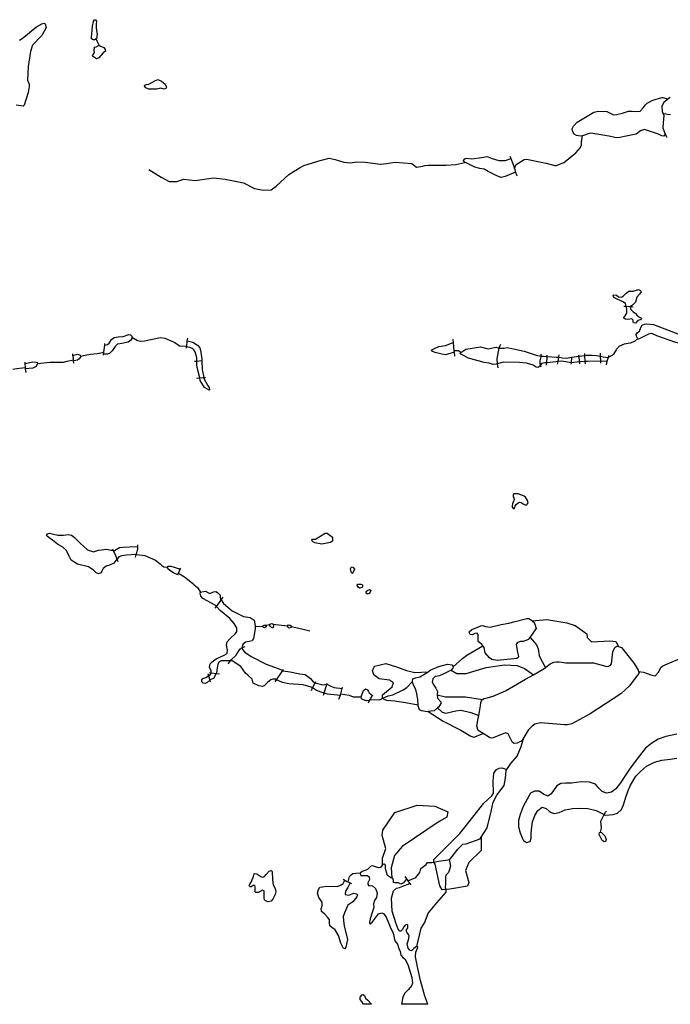
# Model space of a CAD drawing. Extents: x 510000 to 520000, y 1140000 to 1150000.
# Drawn here: x 515116 to 517716, y 1140000 to 1143934 of the extents above; entities that cross this region are included whole.
import ezdxf

# ---------------------------------------------------------------- set-up
doc = ezdxf.new("R2010")
doc.units = 0

msp = doc.modelspace()

# ---------------------------------------------------------------- linework, layer by layer
at = {"layer": 'BEAVER_DAM', "color": 2, "linetype": 'CONTINUOUS'}
for points in [[(517706, 1143616), (517690, 1143603), (517681, 1143588), (517683, 1143567), (517686, 1143560)], [(517715, 1143623), (517706, 1143616)], [(517686, 1143560), (517690, 1143551), (517687, 1143522), (517686, 1143502), (517692, 1143483), (517695, 1143477)], [(517695, 1143477), (517701, 1143464)], [(517074, 1143389), (517078, 1143380)], [(517078, 1143380), (517088, 1143356), (517093, 1143339)], [(517093, 1143339), (517097, 1143325)], [(517097, 1143325), (517102, 1143310)], [(517530, 1142790), (517539, 1142789)], [(517539, 1142789), (517557, 1142788)], [(517557, 1142788), (517567, 1142787)], [(515452, 1142605), (515454, 1142624), (515456, 1142634)], [(515456, 1142634), (515456, 1142640)], [(515783, 1142630), (515785, 1142651)], [(515785, 1142651), (515787, 1142661)], [(516847, 1142658), (516848, 1142644)], [(516848, 1142644), (516849, 1142627), (516851, 1142611)], [(517032, 1142621), (517035, 1142634), (517038, 1142636)], [(515328, 1142592), (515328, 1142599)], [(515331, 1142575), (515330, 1142583), (515328, 1142592)], [(515450, 1142598), (515452, 1142605)], [(515450, 1142594), (515450, 1142598)], [(515782, 1142627), (515783, 1142630)], [(515782, 1142622), (515782, 1142627)], [(516851, 1142611), (516852, 1142605)], [(516852, 1142605), (516853, 1142589)], [(517025, 1142559), (517024, 1142579), (517029, 1142608), (517032, 1142621)], [(517200, 1142590), (517200, 1142597)], [(517222, 1142593), (517222, 1142588)], [(517270, 1142585), (517271, 1142595)], [(517351, 1142589), (517350, 1142594)], [(517372, 1142600), (517373, 1142592)], [(517373, 1142592), (517374, 1142568)], [(517437, 1142589), (517437, 1142601)], [(517469, 1142592), (517467, 1142584)], [(515136, 1142566), (515136, 1142560)], [(515136, 1142560), (515138, 1142544)], [(515331, 1142571), (515331, 1142575)], [(515332, 1142562), (515331, 1142571)], [(515814, 1142569), (515823, 1142570)], [(515823, 1142570), (515843, 1142572)], [(515843, 1142572), (515846, 1142572)], [(517027, 1142543), (517025, 1142559)], [(517197, 1142554), (517195, 1142560), (517196, 1142571), (517200, 1142587), (517200, 1142590)], [(517199, 1142546), (517197, 1142554)], [(517221, 1142563), (517220, 1142554)], [(517222, 1142588), (517221, 1142563)], [(517265, 1142558), (517267, 1142568)], [(517267, 1142568), (517270, 1142585)], [(517319, 1142563), (517318, 1142557)], [(517320, 1142585), (517319, 1142563)], [(517353, 1142567), (517351, 1142589)], [(517354, 1142559), (517353, 1142567)], [(517374, 1142568), (517375, 1142559)], [(517438, 1142570), (517437, 1142589)], [(517438, 1142562), (517438, 1142570)], [(517462, 1142568), (517459, 1142555)], [(517467, 1142584), (517462, 1142568)], [(515138, 1142544), (515138, 1142539)], [(515138, 1142539), (515140, 1142524)], [(515822, 1142502), (515835, 1142503)], [(515835, 1142503), (515852, 1142504)], [(515852, 1142504), (515858, 1142504)], [(515485, 1141819), (515488, 1141814)], [(515488, 1141814), (515498, 1141794), (515504, 1141778)], [(515581, 1141797), (515587, 1141819), (515587, 1141829)], [(515587, 1141829), (515587, 1141836)], [(515504, 1141778), (515508, 1141769)], [(515578, 1141786), (515581, 1141797)], [(515750, 1141722), (515757, 1141739)], [(515757, 1141739), (515759, 1141742)], [(515747, 1141716), (515750, 1141722)], [(515902, 1141590), (515916, 1141610), (515920, 1141616)], [(515920, 1141616), (515928, 1141627)], [(515897, 1141583), (515902, 1141590)], [(517155, 1141466), (517165, 1141479), (517179, 1141500)], [(517179, 1141500), (517182, 1141504)], [(517149, 1141457), (517155, 1141466)], [(515958, 1141372), (515961, 1141376), (515981, 1141395), (515995, 1141419), (516005, 1141425)], [(516005, 1141425), (516005, 1141426), (516016, 1141430)], [(515948, 1141361), (515958, 1141372)], [(516142, 1141297), (516167, 1141334)], [(516167, 1141334), (516170, 1141339)], [(515867, 1141322), (515870, 1141312)], [(515870, 1141312), (515875, 1141295)], [(515874, 1141326), (515881, 1141325)], [(515875, 1141295), (515877, 1141289)], [(515881, 1141325), (515901, 1141322)], [(515901, 1141322), (515914, 1141320)], [(516136, 1141288), (516142, 1141297)], [(516281, 1141254), (516286, 1141264)], [(516286, 1141264), (516296, 1141284)], [(516296, 1141284), (516299, 1141290)], [(516332, 1141243), (516343, 1141279)], [(516343, 1141279), (516344, 1141283)], [(516403, 1141262), (516398, 1141241)], [(516404, 1141267), (516403, 1141262)], [(516330, 1141235), (516332, 1141243)], [(516396, 1141234), (516389, 1141218)], [(516398, 1141241), (516397, 1141239), (516396, 1141234)], [(516513, 1141214), (516516, 1141218)], [(516516, 1141218), (516517, 1141221), (516525, 1141234)], [(516525, 1141234), (516527, 1141237)], [(516509, 1141204), (516513, 1141214)], [(516655, 1140510), (516661, 1140501)], [(516408, 1140500), (516415, 1140496)], [(516415, 1140496), (516423, 1140491), (516428, 1140489)], [(516428, 1140489), (516436, 1140485)], [(516436, 1140485), (516441, 1140483)], [(516661, 1140501), (516667, 1140493)], [(516667, 1140493), (516669, 1140490), (516674, 1140483)], [(516674, 1140483), (516678, 1140477)]]:
    msp.add_lwpolyline(points, dxfattribs=at)
at = {"layer": 'MARSH', "color": 3, "linetype": 'DASHED'}
for points in [[(517164, 1141532), (517222, 1141537), (517302, 1141524), (517335, 1141514), (517382, 1141480), (517383, 1141466), (517401, 1141448), (517474, 1141452), (517498, 1141449), (517509, 1141429)], [(516848, 1141348), (516885, 1141382), (516903, 1141395), (516966, 1141432)], [(516567, 1141223), (516566, 1141225), (516565, 1141236), (516604, 1141269), (516609, 1141284), (516593, 1141295), (516552, 1141301), (516531, 1141317), (516525, 1141332), (516533, 1141351), (516579, 1141362), (516621, 1141348), (516661, 1141334), (516695, 1141326), (516748, 1141329)], [(516840, 1141335), (516863, 1141322), (516900, 1141322), (516980, 1141346), (517053, 1141357), (517103, 1141354), (517133, 1141342), (517150, 1141330), (517169, 1141317)], [(516708, 1141195), (516657, 1141205), (516615, 1141211), (516583, 1141214), (516572, 1141218), (516567, 1141223)], [(516784, 1141236), (516817, 1141229), (516856, 1141229), (516897, 1141229), (516965, 1141218)], [(516748, 1141170), (516808, 1141131), (516878, 1141095), (516919, 1141071), (516930, 1141067), (516968, 1141082)], [(517742, 1141079), (517698, 1141070), (517667, 1141060), (517641, 1141044), (517617, 1141023), (517592, 1140993), (517567, 1140960), (517552, 1140939), (517536, 1140916), (517516, 1140885), (517498, 1140861), (517480, 1140848), (517461, 1140843), (517443, 1140850), (517430, 1140864), (517417, 1140880), (517393, 1140888), (517361, 1140889), (517340, 1140886), (517320, 1140883), (517298, 1140883), (517278, 1140882), (517262, 1140873), (517251, 1140858), (517239, 1140841), (517226, 1140831), (517212, 1140838), (517201, 1140845), (517191, 1140851), (517173, 1140852), (517157, 1140843), (517144, 1140819), (517128, 1140790), (517116, 1140759), (517109, 1140734), (517109, 1140709), (517116, 1140685), (517123, 1140665), (517129, 1140654), (517141, 1140647), (517155, 1140651), (517160, 1140664), (517160, 1140684), (517162, 1140709), (517165, 1140729), (517174, 1140754), (517186, 1140775), (517204, 1140788), (517219, 1140783), (517231, 1140772), (517239, 1140766), (517253, 1140763), (517271, 1140766), (517295, 1140777), (517325, 1140783), (517353, 1140784), (517386, 1140782), (517419, 1140775), (517451, 1140758)], [(517451, 1140758), (517455, 1140756), (517473, 1140757), (517487, 1140759), (517505, 1140764), (517521, 1140778), (517528, 1140797), (517537, 1140824), (517547, 1140854), (517557, 1140876), (517578, 1140912), (517596, 1140930), (517621, 1140951), (517652, 1140967), (517682, 1140975), (517715, 1140979), (517741, 1140984)], [(516770, 1140568), (516771, 1140578), (516820, 1140628), (516875, 1140682), (516926, 1140748), (516970, 1140804), (517002, 1140833), (517009, 1140843), (517007, 1140892), (517010, 1140923), (517021, 1140938), (517031, 1140943), (517042, 1140945), (517062, 1140938)], [(516566, 1140557), (516566, 1140584), (516579, 1140623), (516564, 1140674), (516567, 1140696), (516615, 1140767), (516704, 1140795), (516775, 1140792), (516827, 1140769), (516822, 1140748), (516792, 1140730), (516644, 1140631), (516613, 1140595), (516600, 1140545), (516603, 1140504)], [(516960, 1140668), (516959, 1140614), (516910, 1140567), (516897, 1140534), (516911, 1140487), (516905, 1140472), (516834, 1140460), (516818, 1140459)], [(516818, 1140459), (516804, 1140458), (516795, 1140473), (516776, 1140560), (516770, 1140568)]]:
    msp.add_lwpolyline(points, dxfattribs=at)
at = {"layer": 'NEATLINE', "color": 7, "linetype": 'CONTINUOUS'}
for points in [[(516521, 1140000), (516490, 1140000)], [(516747, 1140000), (516641, 1140000)]]:
    msp.add_lwpolyline(points, dxfattribs=at)
at = {"layer": 'RIVER_STREAM_INTERMITTENT', "color": 5, "linetype": 'DASHED'}
msp.add_lwpolyline([(515631, 1143336), (515681, 1143305), (515713, 1143287), (515744, 1143288), (515771, 1143297), (515794, 1143294), (515817, 1143292), (515890, 1143302), (515937, 1143297), (516010, 1143282), (516054, 1143259), (516090, 1143253), (516121, 1143254), (516140, 1143269), (516191, 1143315), (516212, 1143329), (516236, 1143343), (516251, 1143351)], dxfattribs=at)
at = {"layer": 'RIVER_STREAM_SINGLE_LINE', "color": 5, "linetype": 'CONTINUOUS'}
for points in [[(515434, 1143830), (515427, 1143846), (515421, 1143857)], [(517686, 1143560), (517703, 1143557), (517716, 1143555)], [(517220, 1143361), (517254, 1143351), (517261, 1143352), (517290, 1143364), (517309, 1143378), (517338, 1143402), (517356, 1143423), (517360, 1143434), (517360, 1143447), (517365, 1143470)], [(516251, 1143351), (516316, 1143371), (516352, 1143381), (516376, 1143375), (516411, 1143365), (516437, 1143362), (516461, 1143366), (516496, 1143365), (516558, 1143357), (516582, 1143360), (516616, 1143365), (516683, 1143359), (516701, 1143345), (516726, 1143349), (516735, 1143352), (516749, 1143353), (516820, 1143353), (516859, 1143355), (516895, 1143364)], [(517093, 1143339), (517100, 1143356), (517131, 1143375), (517141, 1143377), (517206, 1143364)], [(515563, 1142666), (515586, 1142652), (515600, 1142649), (515614, 1142651), (515678, 1142664), (515696, 1142661), (515733, 1142645), (515756, 1142631), (515783, 1142630)], [(517586, 1142660), (517573, 1142648), (517555, 1142642), (517531, 1142637), (517510, 1142628), (517508, 1142626)], [(515359, 1142589), (515377, 1142593), (515398, 1142598), (515425, 1142600), (515433, 1142602), (515452, 1142605)], [(516878, 1142604), (516869, 1142611), (516851, 1142611)], [(517499, 1142615), (517489, 1142597), (517484, 1142593), (517467, 1142584)], [(515187, 1142560), (515236, 1142566), (515290, 1142565), (515305, 1142569), (515331, 1142575)], [(515088, 1142538), (515104, 1142541), (515138, 1142544)], [(515581, 1141797), (515582, 1141797), (515616, 1141793), (515658, 1141774), (515677, 1141760), (515683, 1141753), (515691, 1141748), (515707, 1141746)], [(515750, 1141722), (515774, 1141708), (515793, 1141693)], [(515807, 1141681), (515813, 1141676), (515826, 1141665), (515838, 1141647)], [(516057, 1141509), (516087, 1141511)], [(516099, 1141515), (516114, 1141518)], [(516128, 1141519), (516185, 1141512)], [(516200, 1141510), (516243, 1141500), (516275, 1141492)], [(517155, 1141466), (517181, 1141436), (517188, 1141420), (517191, 1141394), (517199, 1141376), (517217, 1141346)], [(517589, 1141330), (517609, 1141327), (517642, 1141315), (517655, 1141313), (517670, 1141329), (517677, 1141346), (517686, 1141353), (517776, 1141391)], [(516567, 1141223), (516588, 1141232), (516606, 1141237), (516648, 1141257), (516662, 1141266), (516685, 1141290)], [(516398, 1141241), (516432, 1141235), (516448, 1141228), (516480, 1141228)], [(516516, 1141218), (516555, 1141217), (516567, 1141223)], [(516785, 1141184), (516804, 1141167), (516819, 1141163), (516858, 1141172), (516878, 1141175), (516908, 1141169), (516919, 1141166), (516950, 1141154)], [(517062, 1140938), (517078, 1140962), (517104, 1140992), (517120, 1141030), (517130, 1141066)], [(516960, 1140668), (516983, 1140705), (517000, 1140770), (517007, 1140807), (517022, 1140835), (517034, 1140851), (517051, 1140874), (517057, 1140904), (517059, 1140934), (517062, 1140938)], [(517436, 1140688), (517440, 1140704), (517438, 1140732), (517451, 1140758)], [(517451, 1140758), (517456, 1140768), (517460, 1140772)], [(516832, 1140579), (516836, 1140581), (516844, 1140591), (516867, 1140620), (516887, 1140640), (516900, 1140641), (516955, 1140661), (516960, 1140668)], [(516667, 1140493), (516698, 1140506), (516714, 1140527), (516719, 1140543), (516740, 1140558), (516745, 1140566), (516763, 1140566), (516770, 1140568)], [(516770, 1140568), (516789, 1140572), (516826, 1140577), (516832, 1140579)], [(516832, 1140579), (516837, 1140552), (516829, 1140527), (516819, 1140516), (516817, 1140509), (516817, 1140482), (516816, 1140466), (516818, 1140459)], [(516428, 1140489), (516434, 1140511), (516440, 1140517), (516447, 1140522), (516459, 1140524), (516477, 1140525)], [(516818, 1140459), (516819, 1140457), (516819, 1140448), (516781, 1140405), (516748, 1140366), (516733, 1140327), (516719, 1140304), (516701, 1140231)]]:
    msp.add_lwpolyline(points, dxfattribs=at)
at = {"layer": 'SHORELINE', "color": 5, "linetype": 'CONTINUOUS'}
for points in [[(515421, 1143857), (515415, 1143853), (515409, 1143853), (515402, 1143857), (515403, 1143865), (515404, 1143876), (515407, 1143908), (515411, 1143927), (515415, 1143934), (515416, 1143934), (515419, 1143934), (515422, 1143928), (515421, 1143918), (515421, 1143902), (515424, 1143883), (515425, 1143876), (515422, 1143858), (515421, 1143857)], [(515115, 1143852), (515126, 1143859), (515183, 1143906), (515204, 1143917), (515212, 1143920), (515217, 1143917), (515221, 1143903), (515204, 1143871), (515167, 1143832), (515159, 1143807), (515149, 1143747), (515147, 1143692), (515154, 1143676), (515154, 1143667), (515149, 1143643), (515134, 1143592), (515130, 1143589), (515101, 1143592)], [(515434, 1143830), (515436, 1143829), (515452, 1143823), (515457, 1143815), (515458, 1143808), (515449, 1143801), (515432, 1143781), (515422, 1143778), (515410, 1143785), (515407, 1143791), (515410, 1143796), (515415, 1143803), (515413, 1143810), (515414, 1143824), (515421, 1143826), (515431, 1143831), (515434, 1143830)], [(515656, 1143690), (515667, 1143695), (515682, 1143688), (515697, 1143677), (515702, 1143664), (515700, 1143659), (515693, 1143657), (515679, 1143660), (515662, 1143656), (515631, 1143656), (515620, 1143662), (515614, 1143669), (515615, 1143673), (515622, 1143675), (515632, 1143677), (515656, 1143690)], [(517365, 1143470), (517357, 1143469), (517340, 1143471), (517331, 1143477), (517325, 1143489), (517323, 1143498), (517329, 1143508), (517343, 1143524), (517410, 1143564), (517429, 1143569), (517462, 1143567), (517489, 1143554), (517501, 1143555), (517525, 1143561), (517549, 1143568), (517563, 1143568), (517581, 1143567), (517595, 1143569), (517607, 1143582), (517616, 1143594), (517623, 1143601), (517646, 1143612), (517681, 1143623), (517687, 1143623), (517695, 1143621), (517706, 1143616)], [(517695, 1143477), (517689, 1143469), (517681, 1143470), (517668, 1143476), (517612, 1143495), (517596, 1143490), (517579, 1143477), (517539, 1143468), (517514, 1143463), (517500, 1143462), (517470, 1143469), (517398, 1143481), (517387, 1143478), (517369, 1143471), (517365, 1143470)], [(516895, 1143364), (516889, 1143371), (516891, 1143375), (516896, 1143379), (516903, 1143381), (516922, 1143378), (516961, 1143383), (516984, 1143387), (517003, 1143379), (517030, 1143371), (517057, 1143371), (517078, 1143380)], [(517097, 1143325), (517056, 1143307), (517039, 1143304), (517022, 1143310), (516987, 1143328), (516971, 1143337), (516954, 1143339), (516935, 1143345), (516897, 1143363), (516895, 1143364)], [(517539, 1142789), (517537, 1142800), (517526, 1142807), (517492, 1142823), (517488, 1142828), (517487, 1142832), (517490, 1142835), (517501, 1142833), (517509, 1142827), (517520, 1142826), (517529, 1142831), (517539, 1142841), (517550, 1142849), (517556, 1142849), (517567, 1142849), (517588, 1142856), (517597, 1142852), (517599, 1142847), (517593, 1142838), (517582, 1142826), (517576, 1142806), (517564, 1142793), (517557, 1142788)], [(517557, 1142788), (517555, 1142785), (517558, 1142776), (517567, 1142767), (517575, 1142761), (517585, 1142751), (517593, 1142746), (517598, 1142743), (517601, 1142740), (517596, 1142735), (517586, 1142732), (517576, 1142722), (517569, 1142723), (517567, 1142726), (517567, 1142730), (517567, 1142734), (517562, 1142739), (517546, 1142736), (517536, 1142738), (517530, 1142741), (517530, 1142746), (517535, 1142751), (517542, 1142762), (517542, 1142777), (517539, 1142789)], [(517586, 1142660), (517584, 1142662), (517580, 1142669), (517579, 1142676), (517585, 1142684), (517593, 1142690), (517598, 1142704), (517603, 1142713), (517613, 1142718), (517621, 1142719), (517648, 1142716), (517728, 1142685), (517752, 1142676), (517770, 1142673)], [(515456, 1142634), (515467, 1142636), (515473, 1142642), (515483, 1142656), (515493, 1142664), (515509, 1142667), (515529, 1142668), (515551, 1142676), (515558, 1142675), (515563, 1142670), (515563, 1142666)], [(517782, 1142655), (517773, 1142650), (517756, 1142642), (517748, 1142642), (517737, 1142644), (517662, 1142671), (517642, 1142680), (517629, 1142677), (517607, 1142667), (517589, 1142658), (517586, 1142660)], [(515563, 1142666), (515563, 1142660), (515559, 1142653), (515549, 1142645), (515524, 1142640), (515507, 1142637), (515497, 1142628), (515485, 1142611), (515474, 1142600), (515467, 1142597), (515450, 1142598)], [(515785, 1142651), (515808, 1142645), (515826, 1142633), (515835, 1142623), (515838, 1142613), (515843, 1142577), (515843, 1142572)], [(516852, 1142605), (516819, 1142595), (516802, 1142598), (516776, 1142604), (516765, 1142608), (516761, 1142611), (516762, 1142615), (516771, 1142619), (516791, 1142628), (516817, 1142632), (516848, 1142644)], [(515328, 1142592), (515346, 1142597), (515354, 1142595), (515359, 1142590), (515359, 1142589)], [(515823, 1142570), (515824, 1142583), (515817, 1142607), (515812, 1142615), (515805, 1142620), (515799, 1142623), (515782, 1142627)], [(517025, 1142559), (517019, 1142558), (517008, 1142556), (516991, 1142562), (516972, 1142564), (516909, 1142582), (516887, 1142593), (516879, 1142598), (516875, 1142602), (516878, 1142604)], [(516878, 1142604), (516899, 1142617), (516957, 1142627), (516987, 1142619), (517012, 1142624), (517019, 1142625), (517031, 1142621), (517032, 1142621)], [(517032, 1142621), (517052, 1142622), (517063, 1142624), (517089, 1142619), (517131, 1142609), (517180, 1142594), (517200, 1142590)], [(517351, 1142589), (517373, 1142592)], [(517373, 1142592), (517378, 1142593), (517403, 1142593), (517420, 1142592), (517437, 1142589)], [(515136, 1142560), (515168, 1142567), (515181, 1142566), (515186, 1142564), (515187, 1142560)], [(515187, 1142560), (515182, 1142548), (515168, 1142542), (515138, 1142539)], [(515359, 1142589), (515358, 1142586), (515353, 1142579), (515346, 1142574), (515331, 1142571)], [(515835, 1142503), (515829, 1142529), (515823, 1142554), (515823, 1142570)], [(515843, 1142572), (515845, 1142537), (515852, 1142504)], [(517197, 1142554), (517192, 1142548), (517187, 1142544), (517179, 1142546), (517167, 1142554), (517141, 1142562), (517113, 1142564), (517047, 1142565), (517025, 1142559)], [(517221, 1142563), (517214, 1142563), (517201, 1142560), (517198, 1142556), (517197, 1142554)], [(517200, 1142590), (517207, 1142589), (517222, 1142588)], [(517267, 1142568), (517259, 1142567), (517221, 1142563)], [(517222, 1142588), (517261, 1142586), (517270, 1142585)], [(517319, 1142563), (517298, 1142567), (517280, 1142569), (517267, 1142568)], [(517270, 1142585), (517285, 1142583), (517300, 1142582), (517320, 1142585)], [(517353, 1142567), (517319, 1142563)], [(517320, 1142585), (517351, 1142589)], [(517374, 1142568), (517356, 1142567), (517353, 1142567)], [(517438, 1142570), (517436, 1142570), (517384, 1142568), (517374, 1142568)], [(517437, 1142589), (517447, 1142587), (517466, 1142584), (517467, 1142584)], [(517462, 1142568), (517438, 1142570)], [(515852, 1142504), (515852, 1142500), (515866, 1142474), (515873, 1142465), (515874, 1142455), (515872, 1142454), (515869, 1142456), (515854, 1142464), (515837, 1142493), (515835, 1142503)], [(517121, 1142034), (517112, 1142038), (517108, 1142039), (517099, 1142040), (517095, 1142040), (517091, 1142039), (517088, 1142037), (517087, 1142030), (517088, 1142028), (517090, 1142023), (517092, 1142017), (517088, 1142006), (517085, 1141999), (517083, 1141991), (517083, 1141986), (517087, 1141981), (517091, 1141981), (517094, 1141985), (517096, 1141990), (517100, 1141997), (517107, 1142004), (517113, 1142006), (517120, 1142005), (517127, 1141999), (517135, 1141995), (517142, 1141995), (517144, 1141998), (517147, 1142003), (517146, 1142009), (517145, 1142013), (517137, 1142026), (517131, 1142030), (517121, 1142034)], [(515504, 1141778), (515492, 1141763), (515475, 1141754), (515461, 1141751), (515449, 1141741), (515444, 1141730), (515440, 1141724), (515431, 1141720), (515421, 1141724), (515410, 1141734), (515391, 1141748), (515346, 1141758), (515321, 1141774), (515313, 1141790), (515303, 1141813), (515288, 1141827), (515266, 1141838), (515247, 1141854), (515237, 1141861), (515227, 1141869), (515223, 1141873), (515227, 1141880), (515235, 1141883), (515250, 1141879), (515268, 1141875), (515291, 1141875), (515309, 1141877), (515323, 1141875), (515335, 1141865), (515357, 1141842), (515386, 1141816), (515410, 1141808), (515431, 1141814), (515462, 1141819), (515481, 1141815), (515488, 1141814)], [(516360, 1141871), (516366, 1141866), (516365, 1141851), (516358, 1141845), (516323, 1141838), (516295, 1141844), (516285, 1141849), (516283, 1141854), (516285, 1141858), (516297, 1141859), (516319, 1141872), (516336, 1141882), (516344, 1141883), (516349, 1141879), (516360, 1141871)], [(515488, 1141814), (515495, 1141813), (515515, 1141825), (515529, 1141826), (515553, 1141828), (515587, 1141829)], [(515581, 1141797), (515542, 1141794), (515524, 1141792), (515512, 1141788), (515505, 1141779), (515504, 1141778)], [(515747, 1141716), (515730, 1141724), (515716, 1141733), (515707, 1141740), (515706, 1141744), (515707, 1141746)], [(515707, 1141746), (515707, 1141749), (515712, 1141751), (515720, 1141751), (515733, 1141747), (515757, 1141739)], [(516438, 1141740), (516442, 1141748), (516447, 1141746), (516454, 1141739), (516446, 1141721), (516441, 1141724), (516440, 1141728), (516438, 1141740)], [(515902, 1141590), (515897, 1141595), (515848, 1141621), (515840, 1141631), (515837, 1141643), (515838, 1141647)], [(515838, 1141647), (515843, 1141648), (515858, 1141651), (515870, 1141644), (515876, 1141642), (515890, 1141648), (515899, 1141649), (515906, 1141646), (515916, 1141635), (515917, 1141625), (515918, 1141618), (515920, 1141616)], [(516479, 1141679), (516485, 1141676), (516486, 1141670), (516484, 1141665), (516473, 1141663), (516468, 1141667), (516464, 1141673), (516466, 1141678), (516468, 1141679), (516479, 1141679)], [(516507, 1141655), (516514, 1141657), (516519, 1141653), (516513, 1141641), (516506, 1141639), (516500, 1141643), (516500, 1141650), (516507, 1141655)], [(515920, 1141616), (515930, 1141602), (515964, 1141572), (516010, 1141549), (516036, 1141546), (516052, 1141535), (516057, 1141512), (516057, 1141509)], [(515881, 1141325), (515881, 1141332), (515874, 1141347), (515877, 1141360), (515885, 1141368), (515900, 1141380), (515932, 1141395), (515944, 1141402), (515946, 1141415), (515942, 1141435), (515944, 1141448), (515955, 1141460), (515978, 1141481), (515983, 1141489), (515983, 1141504), (515972, 1141522), (515955, 1141541), (515916, 1141574), (515902, 1141590)], [(516966, 1141432), (516962, 1141437), (516953, 1141446), (516948, 1141450), (516948, 1141458), (516948, 1141477), (516943, 1141483), (516935, 1141482), (516924, 1141476), (516916, 1141478), (516913, 1141483), (516912, 1141488), (516923, 1141498), (516939, 1141504), (516958, 1141512), (516965, 1141513), (516977, 1141510), (516995, 1141507), (517039, 1141518), (517070, 1141523), (517096, 1141530), (517142, 1141541), (517150, 1141542), (517161, 1141535), (517164, 1141532)], [(517164, 1141532), (517171, 1141525), (517176, 1141515), (517179, 1141500)], [(516057, 1141509), (516056, 1141500), (516050, 1141462), (516045, 1141452), (516033, 1141449), (516018, 1141447), (516007, 1141437), (516004, 1141428), (516005, 1141425)], [(516087, 1141511), (516088, 1141513), (516092, 1141515), (516099, 1141515)], [(516099, 1141515), (516101, 1141512), (516101, 1141508), (516094, 1141504), (516090, 1141506), (516088, 1141508), (516087, 1141511)], [(516114, 1141518), (516118, 1141520), (516123, 1141521), (516128, 1141519)], [(516128, 1141519), (516130, 1141511), (516127, 1141503), (516122, 1141505), (516116, 1141511), (516114, 1141515), (516114, 1141518)], [(516185, 1141512), (516188, 1141516), (516191, 1141515), (516196, 1141515), (516200, 1141512), (516200, 1141510)], [(516200, 1141510), (516199, 1141506), (516193, 1141503), (516188, 1141507), (516185, 1141512)], [(517149, 1141457), (517127, 1141450), (517117, 1141449), (517105, 1141445), (517100, 1141439), (517105, 1141405), (517109, 1141390), (517108, 1141386), (517102, 1141382), (517090, 1141380), (517024, 1141374), (517002, 1141378), (516993, 1141384), (516976, 1141404), (516972, 1141426), (516966, 1141432)], [(516005, 1141425), (516006, 1141418), (516015, 1141407), (516041, 1141389), (516100, 1141359), (516148, 1141342), (516167, 1141334)], [(517217, 1141346), (517236, 1141361), (517250, 1141367), (517261, 1141369), (517272, 1141368), (517298, 1141364), (517409, 1141365), (517438, 1141357), (517462, 1141350), (517469, 1141351), (517475, 1141354), (517480, 1141361), (517486, 1141408), (517494, 1141426), (517502, 1141431), (517509, 1141429)], [(517509, 1141429), (517520, 1141425), (517571, 1141362), (517587, 1141335), (517589, 1141330)], [(515958, 1141372), (515948, 1141372), (515920, 1141372), (515913, 1141368), (515907, 1141359), (515905, 1141344), (515902, 1141325), (515901, 1141322)], [(516142, 1141297), (516139, 1141299), (516127, 1141299), (516119, 1141296), (516106, 1141286), (516093, 1141273), (516085, 1141270), (516071, 1141272), (516049, 1141283), (516044, 1141299), (516027, 1141315), (516018, 1141323), (515999, 1141350), (515965, 1141372), (515958, 1141372)], [(516167, 1141334), (516169, 1141333), (516197, 1141329), (516235, 1141321), (516256, 1141318), (516277, 1141302), (516288, 1141288), (516296, 1141284)], [(516748, 1141329), (516756, 1141335), (516791, 1141350), (516825, 1141359), (516843, 1141356), (516848, 1141350), (516848, 1141348)], [(516840, 1141335), (516810, 1141321), (516793, 1141313), (516776, 1141310), (516766, 1141301), (516764, 1141287), (516770, 1141275), (516779, 1141263), (516785, 1141250), (516784, 1141238), (516784, 1141236)], [(516848, 1141348), (516847, 1141343), (516840, 1141335)], [(517169, 1141317), (517212, 1141342), (517217, 1141346)], [(515875, 1141295), (515863, 1141285), (515856, 1141282), (515849, 1141283), (515844, 1141288), (515843, 1141297), (515848, 1141302), (515859, 1141306), (515870, 1141312)], [(515870, 1141312), (515877, 1141317), (515881, 1141322), (515881, 1141325)], [(515901, 1141322), (515890, 1141302), (515876, 1141296), (515875, 1141295)], [(516286, 1141264), (516280, 1141267), (516248, 1141277), (516191, 1141281), (516166, 1141286), (516151, 1141293), (516142, 1141297)], [(516685, 1141290), (516686, 1141300), (516697, 1141305), (516715, 1141308), (516731, 1141318), (516748, 1141329)], [(516965, 1141218), (516972, 1141222), (516984, 1141224), (517007, 1141231), (517057, 1141253), (517137, 1141299), (517169, 1141317)], [(517589, 1141330), (517591, 1141326), (517590, 1141322), (517579, 1141309), (517553, 1141272), (517518, 1141240), (517395, 1141161), (517322, 1141120), (517305, 1141116), (517292, 1141116), (517197, 1141125), (517174, 1141119), (517163, 1141111), (517148, 1141095), (517130, 1141066)], [(516332, 1141243), (516328, 1141244), (516301, 1141254), (516286, 1141264)], [(516296, 1141284), (516300, 1141283), (516327, 1141277), (516343, 1141279)], [(516343, 1141279), (516359, 1141271), (516372, 1141266), (516382, 1141264), (516395, 1141263), (516403, 1141262)], [(516480, 1141228), (516480, 1141229), (516489, 1141254), (516498, 1141260), (516505, 1141257), (516509, 1141250), (516512, 1141244), (516525, 1141234)], [(516708, 1141195), (516707, 1141218), (516703, 1141240), (516699, 1141258), (516691, 1141273), (516685, 1141287), (516685, 1141290)], [(516396, 1141234), (516347, 1141239), (516332, 1141243)], [(516513, 1141214), (516502, 1141212), (516489, 1141217), (516481, 1141221), (516480, 1141228)], [(516784, 1141236), (516785, 1141223), (516798, 1141209), (516798, 1141202), (516790, 1141189), (516785, 1141184)], [(516950, 1141154), (516953, 1141168), (516957, 1141192), (516958, 1141206), (516961, 1141212), (516964, 1141217), (516965, 1141218)], [(516748, 1141170), (516745, 1141169), (516721, 1141173), (516713, 1141177), (516708, 1141192), (516708, 1141195)], [(516785, 1141184), (516772, 1141173), (516748, 1141170)], [(516968, 1141082), (516948, 1141094), (516942, 1141111), (516948, 1141142), (516950, 1141154)], [(517130, 1141066), (517122, 1141053), (517103, 1141043), (517091, 1141042), (517085, 1141046), (517067, 1141081), (517058, 1141085), (517050, 1141082), (517008, 1141065), (517000, 1141063), (516993, 1141066), (516968, 1141082)], [(517436, 1140688), (517441, 1140687), (517454, 1140673), (517459, 1140658), (517456, 1140651), (517451, 1140649), (517443, 1140655), (517431, 1140679), (517432, 1140686), (517436, 1140688)], [(516566, 1140557), (516564, 1140556), (516557, 1140547), (516549, 1140545), (516534, 1140551), (516526, 1140553), (516519, 1140552), (516505, 1140539), (516484, 1140531), (516477, 1140525)], [(516603, 1140504), (516597, 1140507), (516586, 1140514), (516577, 1140541), (516577, 1140556), (516574, 1140560), (516571, 1140560), (516566, 1140557)], [(516128, 1140423), (516120, 1140412), (516109, 1140409), (516098, 1140413), (516094, 1140418), (516093, 1140425), (516093, 1140445), (516092, 1140453), (516086, 1140456), (516074, 1140449), (516068, 1140447), (516059, 1140447), (516056, 1140450), (516056, 1140460), (516057, 1140469), (516055, 1140475), (516049, 1140475), (516041, 1140470), (516037, 1140470), (516034, 1140472), (516034, 1140477), (516041, 1140488), (516050, 1140511), (516053, 1140521), (516054, 1140522), (516063, 1140521), (516079, 1140510), (516086, 1140508), (516094, 1140511), (516101, 1140519), (516112, 1140532), (516120, 1140535), (516125, 1140531), (516126, 1140497), (516129, 1140478), (516136, 1140463), (516139, 1140450), (516136, 1140439), (516128, 1140423)], [(516477, 1140525), (516476, 1140524), (516476, 1140522), (516479, 1140515), (516490, 1140514), (516506, 1140515), (516512, 1140509), (516513, 1140499), (516509, 1140491), (516507, 1140486), (516507, 1140480), (516511, 1140474), (516518, 1140475), (516525, 1140474), (516538, 1140463), (516544, 1140445), (516542, 1140427), (516534, 1140415), (516530, 1140402), (516531, 1140387), (516524, 1140367), (516516, 1140342), (516513, 1140328), (516514, 1140323), (516516, 1140321), (516525, 1140330), (516549, 1140361), (516563, 1140365), (516569, 1140363), (516580, 1140348), (516596, 1140310), (516608, 1140284), (516614, 1140254), (516625, 1140240), (516630, 1140223), (516636, 1140211), (516639, 1140197), (516648, 1140186), (516655, 1140182), (516666, 1140159), (516683, 1140107), (516685, 1140085), (516681, 1140074), (516669, 1140059), (516653, 1140043), (516647, 1140029), (516641, 1140000)], [(516436, 1140485), (516427, 1140467), (516419, 1140455), (516416, 1140443), (516416, 1140439), (516431, 1140436), (516451, 1140444), (516462, 1140442), (516466, 1140437), (516463, 1140430), (516447, 1140409), (516427, 1140396), (516415, 1140368), (516408, 1140351), (516409, 1140333), (516412, 1140313), (516425, 1140259), (516419, 1140228), (516415, 1140222), (516409, 1140223), (516399, 1140244), (516389, 1140275), (516376, 1140298), (516363, 1140307), (516355, 1140313), (516353, 1140327), (516353, 1140337), (516347, 1140347), (516333, 1140361), (516322, 1140371), (516320, 1140382), (516324, 1140394), (516324, 1140408), (516311, 1140427), (516305, 1140444), (516310, 1140459), (516315, 1140468), (516326, 1140470), (516343, 1140472), (516385, 1140471), (516400, 1140477), (516408, 1140483), (516415, 1140496)], [(516701, 1140231), (516691, 1140223), (516681, 1140214), (516674, 1140216), (516668, 1140224), (516664, 1140241), (516669, 1140258), (516672, 1140272), (516669, 1140279), (516662, 1140288), (516660, 1140297), (516664, 1140302), (516667, 1140306), (516667, 1140312), (516667, 1140317), (516662, 1140319), (516656, 1140316), (516651, 1140309), (516644, 1140298), (516638, 1140292), (516634, 1140292), (516628, 1140300), (516620, 1140321), (516604, 1140372), (516601, 1140424), (516609, 1140454), (516621, 1140464), (516633, 1140467), (516646, 1140472), (516674, 1140483)], [(516661, 1140501), (516649, 1140485), (516638, 1140480), (516629, 1140486), (516622, 1140486), (516615, 1140485), (516609, 1140487), (516609, 1140495), (516607, 1140502), (516603, 1140504)], [(516747, 1140000), (516734, 1140032), (516717, 1140095), (516707, 1140143), (516697, 1140190), (516699, 1140208), (516704, 1140221), (516706, 1140226), (516706, 1140230), (516701, 1140231)], [(516490, 1140000), (516490, 1140001), (516483, 1140011), (516476, 1140019), (516476, 1140029), (516484, 1140038), (516488, 1140039), (516493, 1140035), (516498, 1140024), (516507, 1140016), (516521, 1140000)]]:
    msp.add_lwpolyline(points, dxfattribs=at)
at = {"layer": 'VIRTUAL_SEGMENT_STREAM', "color": 2, "linetype": 'CONTINUOUS'}
for points in [[(517206, 1143364), (517218, 1143361), (517220, 1143361)], [(517508, 1142626), (517501, 1142618), (517499, 1142615)], [(515793, 1141693), (515807, 1141681)]]:
    msp.add_lwpolyline(points, dxfattribs=at)

doc.saveas('drawing.dxf')
